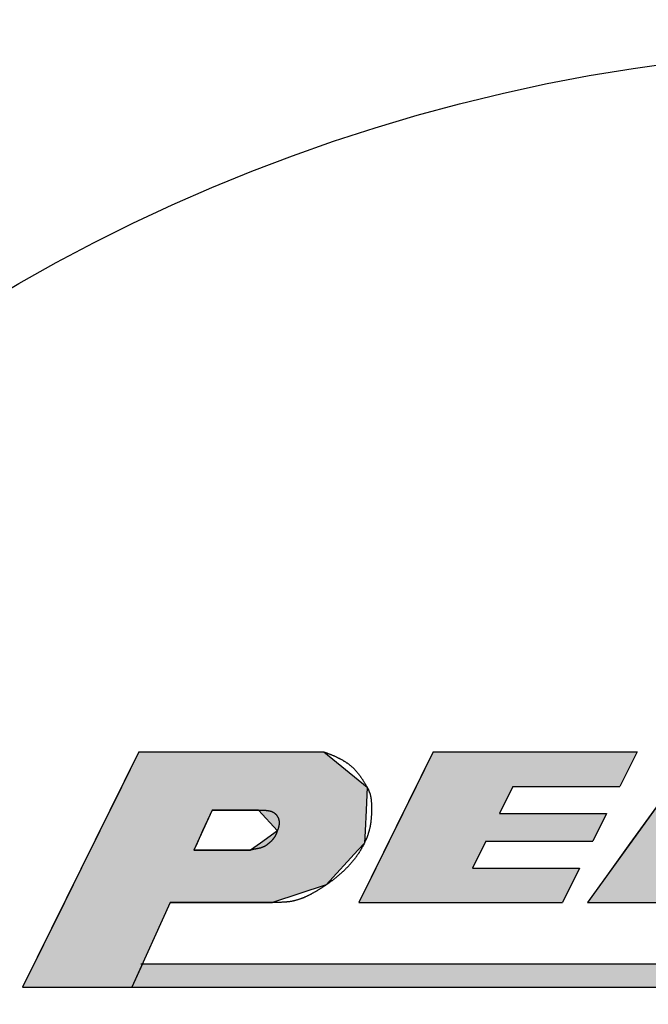
# Model space of a CAD drawing. Extents: x 0 to 580, y 0 to 378.
# Drawn here: x 394 to 399, y 241 to 249 of the extents above; entities that cross this region are included whole.
import ezdxf

# ---------------------------------------------------------------- set-up
doc = ezdxf.new("R2010")
doc.units = 0
doc.linetypes.add('HIDDEN2', pattern=[4.7625, 3.175, -1.5875])
for name, color, linetype in [('ROGO', 6, 'CONTINUOUS'), ('外形線', 7, 'CONTINUOUS'), ('隠れ線2', 1, 'HIDDEN2')]:
    doc.layers.add(name, color=color, linetype=linetype)

# ---------------------------------------------------------------- blocks, each defined once
blk = doc.blocks.new('*U25')
at = {"layer": 'ROGO', "color": 4, "linetype": 'CONTINUOUS'}
for p, q in [((394.8809, 242.783), (394.7283, 242.4745)), ((394.8809, 242.783), (396.4934, 242.783)), ((396.4934, 242.783), (396.8701, 242.4745)), ((394.7283, 242.4745), (394.6296, 242.2752)), ((396.8701, 242.4745), (396.8604, 242.2752)), ((394.6296, 242.2752), (394.5402, 242.0945)), ((395.518, 242.2752), (395.4363, 242.0945)), ((395.518, 242.2752), (395.924, 242.2752)), ((395.924, 242.2752), (396.0872, 242.0945)), ((396.8604, 242.2752), (396.8517, 242.0945)), ((394.5402, 242.0945), (394.4878, 241.9886)), ((395.4363, 242.0945), (395.3884, 241.9886)), ((396.0872, 242.0945), (395.9398, 241.9886)), ((396.8517, 242.0945), (396.8466, 241.9886)), ((394.4878, 241.9886), (394.4568, 241.926)), ((395.3884, 241.9886), (395.36, 241.926)), ((395.9398, 241.9886), (395.8527, 241.926)), ((396.8466, 241.9886), (396.7893, 241.926)), ((394.4568, 241.926), (394.307, 241.6231)), ((395.36, 241.926), (395.8527, 241.926)), ((396.7893, 241.926), (396.5121, 241.6231)), ((394.307, 241.6231), (394.2311, 241.4699)), ((396.5121, 241.6231), (396.0453, 241.4699)), ((394.2311, 241.4699), (393.8656, 240.7311)), ((395.1537, 241.4699), (394.8194, 240.7311)), ((395.1537, 241.4699), (396.0453, 241.4699)), ((393.8656, 240.7311), (394.8194, 240.7311))]:
    blk.add_line(p, q, dxfattribs=at)
for points in [[(394.8809, 242.783), (394.7283, 242.4745), (396.8701, 242.4745)], [(394.8809, 242.783), (394.8809, 242.783), (396.4934, 242.783)], [(394.7283, 242.4745), (394.6296, 242.2752), (396.8604, 242.2752)], [(394.6296, 242.2752), (394.5402, 242.0945), (395.4363, 242.0945)], [(395.518, 242.2752), (395.518, 242.2752), (395.924, 242.2752)], [(395.924, 242.2752), (396.0872, 242.0945), (396.8517, 242.0945)], [(394.5402, 242.0945), (394.4878, 241.9886), (395.3884, 241.9886)], [(396.0872, 242.0945), (395.9398, 241.9886), (396.8466, 241.9886)], [(394.4878, 241.9886), (394.4568, 241.926), (395.36, 241.926)], [(395.9398, 241.9886), (395.8527, 241.926), (396.7893, 241.926)], [(394.4568, 241.926), (394.307, 241.6231), (396.5121, 241.6231)], [(395.36, 241.926), (395.36, 241.926), (395.8527, 241.926)], [(394.307, 241.6231), (394.2311, 241.4699), (396.0453, 241.4699)], [(394.2311, 241.4699), (393.8656, 240.7311), (394.8194, 240.7311)], [(395.1537, 241.4699), (395.1537, 241.4699), (396.0453, 241.4699)], [(393.8656, 240.7311), (393.8656, 240.7311), (394.8194, 240.7311)]]:
    blk.add_solid(points, dxfattribs=at)
at = {"layer": 'ROGO', "color": 4, "linetype": 'CONTINUOUS', "extrusion": (0, 0, -1)}
for points in [[(-394.8809, 242.783), (-396.4934, 242.783), (-396.8701, 242.4745)], [(-394.7283, 242.4745), (-396.8701, 242.4745), (-396.8604, 242.2752)], [(-394.6296, 242.2752), (-395.518, 242.2752), (-395.4363, 242.0945)], [(-395.924, 242.2752), (-396.8604, 242.2752), (-396.8517, 242.0945)], [(-394.5402, 242.0945), (-395.4363, 242.0945), (-395.3884, 241.9886)], [(-396.0872, 242.0945), (-396.8517, 242.0945), (-396.8466, 241.9886)], [(-394.4878, 241.9886), (-395.3884, 241.9886), (-395.36, 241.926)], [(-395.9398, 241.9886), (-396.8466, 241.9886), (-396.7893, 241.926)], [(-394.4568, 241.926), (-396.7893, 241.926), (-396.5121, 241.6231)], [(-394.307, 241.6231), (-396.5121, 241.6231), (-396.0453, 241.4699)], [(-394.2311, 241.4699), (-395.1537, 241.4699), (-394.8194, 240.7311)]]:
    blk.add_solid(points, dxfattribs=at)
blk = doc.blocks.new('*U26')
at = {"layer": 'ROGO', "color": 4, "linetype": 'CONTINUOUS'}
for p, q in [((394.9125, 240.9368), (394.8194, 240.7311)), ((394.9125, 240.9368), (407.1013, 240.9368)), ((394.8194, 240.7311), (406.9987, 240.7311))]:
    blk.add_line(p, q, dxfattribs=at)
for points in [[(394.9125, 240.9368), (394.8194, 240.7311), (406.9987, 240.7311)], [(394.9125, 240.9368), (394.9125, 240.9368), (407.1013, 240.9368)], [(394.8194, 240.7311), (394.8194, 240.7311), (406.9987, 240.7311)]]:
    blk.add_solid(points, dxfattribs=at)
at = {"layer": 'ROGO', "color": 4, "linetype": 'CONTINUOUS', "extrusion": (0, 0, -1)}
blk.add_solid([(-394.9125, 240.9368), (-407.1013, 240.9368), (-406.9987, 240.7311)], dxfattribs=at)
blk = doc.blocks.new('*U28')
at = {"layer": 'ROGO', "color": 4, "linetype": 'CONTINUOUS'}
for p, q in [((399.7366, 242.783), (399.4835, 242.432)), ((399.7366, 242.783), (400.787, 242.783)), ((400.787, 242.783), (400.9429, 242.432)), ((399.4835, 242.432), (399.1601, 241.9836)), ((400.9429, 242.432), (401.1421, 241.9836)), ((399.1601, 241.9836), (398.9699, 241.7199)), ((399.8873, 241.9836), (400.4099, 241.9836)), ((401.1421, 241.9836), (401.2593, 241.7199)), ((398.9699, 241.7199), (398.7896, 241.4699)), ((399.6972, 241.7199), (399.5169, 241.4699)), ((399.6972, 241.7199), (400.5271, 241.7199)), ((400.5271, 241.7199), (400.6381, 241.4699)), ((401.2593, 241.7199), (401.3703, 241.4699)), ((398.7896, 241.4699), (399.5169, 241.4699)), ((400.6381, 241.4699), (401.3703, 241.4699))]:
    blk.add_line(p, q, dxfattribs=at)
for points in [[(399.7366, 242.783), (399.4835, 242.432), (400.9429, 242.432)], [(399.7366, 242.783), (399.7366, 242.783), (400.787, 242.783)], [(399.4835, 242.432), (399.1601, 241.9836), (399.8873, 241.9836)], [(400.2107, 242.432), (400.4099, 241.9836), (401.1421, 241.9836)], [(399.1601, 241.9836), (398.9699, 241.7199), (401.2593, 241.7199)], [(399.8873, 241.9836), (399.8873, 241.9836), (400.4099, 241.9836)], [(398.9699, 241.7199), (398.7896, 241.4699), (399.5169, 241.4699)], [(399.6972, 241.7199), (399.6972, 241.7199), (400.5271, 241.7199)], [(400.5271, 241.7199), (400.6381, 241.4699), (401.3703, 241.4699)], [(398.7896, 241.4699), (398.7896, 241.4699), (399.5169, 241.4699)], [(400.6381, 241.4699), (400.6381, 241.4699), (401.3703, 241.4699)]]:
    blk.add_solid(points, dxfattribs=at)
at = {"layer": 'ROGO', "color": 4, "linetype": 'CONTINUOUS', "extrusion": (0, 0, -1)}
for points in [[(-399.7366, 242.783), (-400.787, 242.783), (-400.9429, 242.432)], [(-399.4835, 242.432), (-400.2107, 242.432), (-399.8873, 241.9836)], [(-400.2107, 242.432), (-400.9429, 242.432), (-401.1421, 241.9836)], [(-399.1601, 241.9836), (-401.1421, 241.9836), (-401.2593, 241.7199)], [(-398.9699, 241.7199), (-399.6972, 241.7199), (-399.5169, 241.4699)], [(-400.5271, 241.7199), (-401.2593, 241.7199), (-401.3703, 241.4699)]]:
    blk.add_solid(points, dxfattribs=at)
blk = doc.blocks.new('*U29')
at = {"layer": 'ROGO', "color": 4, "linetype": 'CONTINUOUS'}
for p, q in [((397.446, 242.783), (397.2972, 242.4822)), ((397.446, 242.783), (399.2221, 242.783)), ((399.2221, 242.783), (399.0733, 242.4822)), ((397.2972, 242.4822), (397.1808, 242.247)), ((398.1398, 242.4822), (398.0234, 242.247)), ((398.1398, 242.4822), (399.0733, 242.4822)), ((397.1808, 242.247), (397.0615, 242.0058)), ((398.0234, 242.247), (398.9569, 242.247)), ((398.9569, 242.247), (398.8376, 242.0058)), ((397.0615, 242.0058), (396.9451, 241.7706)), ((397.9041, 242.0058), (397.7877, 241.7706)), ((397.9041, 242.0058), (398.8376, 242.0058)), ((396.9451, 241.7706), (396.7963, 241.4699)), ((397.7877, 241.7706), (398.7212, 241.7706)), ((398.7212, 241.7706), (398.5724, 241.4699)), ((396.7963, 241.4699), (398.5724, 241.4699))]:
    blk.add_line(p, q, dxfattribs=at)
for points in [[(397.446, 242.783), (397.2972, 242.4822), (399.0733, 242.4822)], [(397.446, 242.783), (397.446, 242.783), (399.2221, 242.783)], [(397.2972, 242.4822), (397.1808, 242.247), (398.0234, 242.247)], [(398.1398, 242.4822), (398.1398, 242.4822), (399.0733, 242.4822)], [(397.1808, 242.247), (397.0615, 242.0058), (398.8376, 242.0058)], [(398.0234, 242.247), (398.0234, 242.247), (398.9569, 242.247)], [(397.0615, 242.0058), (396.9451, 241.7706), (397.7877, 241.7706)], [(397.9041, 242.0058), (397.9041, 242.0058), (398.8376, 242.0058)], [(396.9451, 241.7706), (396.7963, 241.4699), (398.5724, 241.4699)], [(397.7877, 241.7706), (397.7877, 241.7706), (398.7212, 241.7706)], [(396.7963, 241.4699), (396.7963, 241.4699), (398.5724, 241.4699)]]:
    blk.add_solid(points, dxfattribs=at)
at = {"layer": 'ROGO', "color": 4, "linetype": 'CONTINUOUS', "extrusion": (0, 0, -1)}
for points in [[(-397.446, 242.783), (-399.2221, 242.783), (-399.0733, 242.4822)], [(-397.2972, 242.4822), (-398.1398, 242.4822), (-398.0234, 242.247)], [(-397.1808, 242.247), (-398.9569, 242.247), (-398.8376, 242.0058)], [(-397.0615, 242.0058), (-397.9041, 242.0058), (-397.7877, 241.7706)], [(-396.9451, 241.7706), (-398.7212, 241.7706), (-398.5724, 241.4699)]]:
    blk.add_solid(points, dxfattribs=at)

msp = doc.modelspace()

# ---------------------------------------------------------------- linework, layer by layer
at = {"layer": 'ROGO', "color": 4}
for p, q in [((394.8809, 242.783), (393.8656, 240.7311)), ((394.8809, 242.783), (396.4934, 242.783)), ((397.446, 242.783), (396.7963, 241.4699)), ((397.446, 242.783), (399.2221, 242.783)), ((399.7366, 242.783), (398.7896, 241.4699)), ((399.2221, 242.783), (399.0733, 242.4822)), ((398.1398, 242.4822), (398.0234, 242.247)), ((398.1398, 242.4822), (399.0733, 242.4822)), ((395.518, 242.2752), (395.36, 241.926)), ((395.924, 242.2752), (395.518, 242.2752)), ((398.0234, 242.247), (398.9569, 242.247)), ((398.9569, 242.247), (398.8376, 242.0058)), ((397.9041, 242.0058), (397.7877, 241.7706)), ((397.9041, 242.0058), (398.8376, 242.0058)), ((395.8527, 241.926), (395.36, 241.926)), ((397.7877, 241.7706), (398.7212, 241.7706)), ((398.7212, 241.7706), (398.5724, 241.4699)), ((395.1537, 241.4699), (394.8194, 240.7311)), ((396.0453, 241.4699), (395.1537, 241.4699)), ((396.7963, 241.4699), (398.5724, 241.4699)), ((398.7896, 241.4699), (399.5169, 241.4699)), ((394.8982, 240.9368), (407.1013, 240.9368)), ((393.8656, 240.7311), (407.7548, 240.7311))]:
    msp.add_line(p, q, dxfattribs=at)
for points in [[(396.493, 242.783, 0), (396.498, 242.781, 0), (396.502, 242.78, 0), (396.506, 242.778, 0), (396.51, 242.777, 0), (396.514, 242.775, 0), (396.519, 242.774, 0), (396.523, 242.772, 0), (396.527, 242.77, 0), (396.531, 242.769, 0), (396.535, 242.767, 0), (396.539, 242.766, 0), (396.544, 242.764, 0), (396.548, 242.762, 0), (396.552, 242.761, 0), (396.556, 242.759, 0), (396.56, 242.757, 0), (396.564, 242.755, 0), (396.568, 242.754, 0), (396.573, 242.752, 0), (396.577, 242.75, 0), (396.581, 242.748, 0), (396.585, 242.747, 0), (396.589, 242.745, 0), (396.593, 242.743, 0), (396.597, 242.741, 0), (396.601, 242.739, 0), (396.605, 242.737, 0), (396.609, 242.735, 0), (396.613, 242.733, 0), (396.617, 242.731, 0), (396.621, 242.729, 0), (396.625, 242.727, 0), (396.629, 242.725, 0), (396.633, 242.723, 0), (396.637, 242.721, 0), (396.641, 242.719, 0), (396.645, 242.717, 0), (396.649, 242.715, 0), (396.653, 242.712, 0), (396.657, 242.71, 0), (396.661, 242.708, 0), (396.665, 242.705, 0), (396.668, 242.703, 0), (396.672, 242.701, 0), (396.676, 242.698, 0), (396.68, 242.696, 0), (396.684, 242.693, 0), (396.687, 242.691, 0), (396.691, 242.688, 0), (396.695, 242.686, 0), (396.698, 242.683, 0), (396.702, 242.68, 0), (396.706, 242.678, 0), (396.709, 242.675, 0), (396.713, 242.672, 0), (396.716, 242.67, 0), (396.72, 242.667, 0), (396.724, 242.664, 0), (396.727, 242.661, 0), (396.73, 242.658, 0), (396.734, 242.655, 0), (396.737, 242.652, 0), (396.741, 242.649, 0), (396.744, 242.646, 0), (396.747, 242.643, 0), (396.75, 242.64, 0), (396.754, 242.637, 0), (396.757, 242.634, 0), (396.76, 242.631, 0), (396.763, 242.628, 0), (396.766, 242.624, 0), (396.769, 242.621, 0), (396.772, 242.618, 0), (396.775, 242.615, 0), (396.778, 242.611, 0), (396.781, 242.608, 0), (396.784, 242.604, 0), (396.787, 242.601, 0), (396.789, 242.597, 0), (396.792, 242.594, 0), (396.795, 242.59, 0), (396.798, 242.587, 0), (396.8, 242.583, 0), (396.803, 242.58, 0), (396.806, 242.576, 0), (396.808, 242.572, 0), (396.811, 242.569, 0), (396.813, 242.565, 0), (396.816, 242.561, 0), (396.818, 242.558, 0), (396.821, 242.554, 0), (396.823, 242.55, 0), (396.826, 242.546, 0), (396.828, 242.543, 0), (396.831, 242.539, 0), (396.833, 242.535, 0), (396.835, 242.531, 0), (396.838, 242.527, 0), (396.84, 242.524, 0), (396.843, 242.52, 0), (396.845, 242.516, 0), (396.848, 242.512, 0), (396.85, 242.508, 0), (396.852, 242.505, 0), (396.855, 242.501, 0), (396.857, 242.497, 0), (396.859, 242.493, 0), (396.862, 242.489, 0), (396.864, 242.485, 0), (396.866, 242.481, 0), (396.868, 242.477, 0), (396.871, 242.474, 0), (396.873, 242.47, 0), (396.875, 242.466, 0), (396.877, 242.462, 0), (396.879, 242.458, 0), (396.881, 242.454, 0), (396.883, 242.45, 0), (396.884, 242.446, 0), (396.886, 242.441, 0), (396.888, 242.437, 0), (396.889, 242.433, 0), (396.891, 242.429, 0), (396.892, 242.425, 0), (396.893, 242.421, 0), (396.895, 242.416, 0), (396.896, 242.412, 0), (396.897, 242.408, 0), (396.898, 242.403, 0), (396.899, 242.399, 0), (396.9, 242.395, 0), (396.901, 242.39, 0), (396.902, 242.386, 0), (396.902, 242.381, 0), (396.903, 242.377, 0), (396.904, 242.373, 0), (396.904, 242.368, 0), (396.905, 242.364, 0), (396.905, 242.359, 0), (396.906, 242.355, 0), (396.906, 242.35, 0), (396.906, 242.346, 0), (396.907, 242.341, 0), (396.907, 242.337, 0), (396.907, 242.332, 0), (396.908, 242.328, 0), (396.908, 242.323, 0), (396.908, 242.318, 0), (396.908, 242.314, 0), (396.908, 242.309, 0), (396.908, 242.305, 0), (396.908, 242.3, 0), (396.908, 242.296, 0), (396.908, 242.291, 0), (396.908, 242.287, 0), (396.908, 242.282, 0), (396.908, 242.277, 0), (396.908, 242.273, 0), (396.908, 242.268, 0), (396.908, 242.264, 0), (396.908, 242.259, 0), (396.908, 242.255, 0), (396.908, 242.25, 0), (396.908, 242.246, 0), (396.907, 242.241, 0), (396.907, 242.237, 0), (396.907, 242.232, 0), (396.907, 242.228, 0), (396.906, 242.223, 0), (396.906, 242.219, 0), (396.906, 242.214, 0), (396.905, 242.21, 0), (396.905, 242.205, 0), (396.905, 242.201, 0), (396.904, 242.196, 0), (396.904, 242.192, 0), (396.903, 242.187, 0), (396.903, 242.183, 0), (396.902, 242.179, 0), (396.902, 242.174, 0), (396.901, 242.17, 0), (396.901, 242.165, 0), (396.9, 242.161, 0), (396.899, 242.156, 0), (396.899, 242.152, 0), (396.898, 242.148, 0), (396.897, 242.143, 0), (396.896, 242.139, 0), (396.895, 242.135, 0), (396.895, 242.13, 0), (396.894, 242.126, 0), (396.893, 242.121, 0), (396.892, 242.117, 0), (396.891, 242.113, 0), (396.89, 242.108, 0), (396.889, 242.104, 0), (396.888, 242.1, 0), (396.887, 242.095, 0), (396.885, 242.091, 0), (396.884, 242.087, 0), (396.883, 242.083, 0), (396.882, 242.078, 0), (396.88, 242.074, 0), (396.879, 242.07, 0), (396.878, 242.066, 0), (396.876, 242.061, 0), (396.875, 242.057, 0), (396.873, 242.053, 0), (396.872, 242.049, 0), (396.87, 242.044, 0), (396.869, 242.04, 0), (396.867, 242.036, 0), (396.866, 242.032, 0), (396.864, 242.028, 0), (396.862, 242.024, 0), (396.86, 242.019, 0), (396.859, 242.015, 0), (396.857, 242.011, 0), (396.855, 242.007, 0), (396.853, 242.003, 0), (396.851, 241.999, 0), (396.849, 241.995, 0), (396.848, 241.991, 0), (396.846, 241.987, 0), (396.844, 241.983, 0), (396.842, 241.979, 0), (396.84, 241.974, 0), (396.838, 241.97, 0), (396.835, 241.966, 0), (396.833, 241.963, 0), (396.831, 241.959, 0), (396.829, 241.955, 0), (396.827, 241.951, 0), (396.825, 241.947, 0), (396.822, 241.943, 0), (396.82, 241.939, 0), (396.818, 241.935, 0), (396.816, 241.931, 0), (396.813, 241.927, 0), (396.811, 241.923, 0), (396.808, 241.92, 0), (396.806, 241.916, 0), (396.804, 241.912, 0), (396.801, 241.908, 0), (396.799, 241.904, 0), (396.796, 241.901, 0), (396.794, 241.897, 0), (396.791, 241.893, 0), (396.789, 241.889, 0), (396.786, 241.886, 0), (396.784, 241.882, 0), (396.781, 241.878, 0), (396.778, 241.875, 0), (396.776, 241.871, 0), (396.773, 241.867, 0), (396.77, 241.864, 0), (396.768, 241.86, 0), (396.765, 241.857, 0), (396.762, 241.853, 0), (396.759, 241.849, 0), (396.757, 241.846, 0), (396.754, 241.842, 0), (396.751, 241.839, 0), (396.748, 241.835, 0), (396.745, 241.832, 0), (396.743, 241.828, 0), (396.74, 241.825, 0), (396.737, 241.822, 0), (396.734, 241.818, 0), (396.731, 241.815, 0), (396.728, 241.811, 0), (396.725, 241.808, 0), (396.722, 241.805, 0), (396.719, 241.801, 0), (396.716, 241.798, 0), (396.713, 241.795, 0), (396.71, 241.791, 0), (396.707, 241.788, 0), (396.704, 241.785, 0), (396.701, 241.781, 0), (396.698, 241.778, 0), (396.695, 241.775, 0), (396.692, 241.772, 0), (396.688, 241.769, 0), (396.685, 241.765, 0), (396.682, 241.762, 0), (396.679, 241.759, 0), (396.676, 241.756, 0), (396.673, 241.753, 0), (396.669, 241.75, 0), (396.666, 241.747, 0), (396.663, 241.744, 0), (396.66, 241.74, 0), (396.656, 241.737, 0), (396.653, 241.734, 0), (396.65, 241.731, 0), (396.647, 241.728, 0), (396.643, 241.725, 0), (396.64, 241.722, 0), (396.637, 241.719, 0), (396.633, 241.716, 0), (396.63, 241.714, 0), (396.627, 241.711, 0), (396.623, 241.708, 0), (396.62, 241.705, 0), (396.616, 241.702, 0), (396.613, 241.699, 0), (396.609, 241.696, 0), (396.606, 241.693, 0), (396.603, 241.691, 0), (396.599, 241.688, 0), (396.596, 241.685, 0), (396.592, 241.682, 0), (396.589, 241.679, 0), (396.585, 241.677, 0), (396.582, 241.674, 0), (396.578, 241.671, 0), (396.575, 241.668, 0), (396.571, 241.666, 0), (396.568, 241.663, 0), (396.564, 241.66, 0), (396.56, 241.658, 0), (396.557, 241.655, 0), (396.553, 241.652, 0), (396.55, 241.65, 0), (396.546, 241.647, 0), (396.542, 241.644, 0), (396.539, 241.642, 0), (396.535, 241.639, 0), (396.531, 241.637, 0), (396.528, 241.634, 0), (396.524, 241.631, 0), (396.52, 241.629, 0), (396.517, 241.626, 0), (396.513, 241.624, 0), (396.509, 241.621, 0), (396.506, 241.619, 0), (396.502, 241.616, 0), (396.498, 241.614, 0), (396.494, 241.611, 0), (396.491, 241.609, 0), (396.487, 241.606, 0), (396.483, 241.604, 0), (396.479, 241.601, 0), (396.476, 241.599, 0), (396.472, 241.596, 0), (396.468, 241.594, 0), (396.464, 241.592, 0), (396.46, 241.589, 0), (396.456, 241.587, 0), (396.453, 241.584, 0), (396.449, 241.582, 0), (396.445, 241.58, 0), (396.441, 241.577, 0), (396.437, 241.575, 0), (396.433, 241.573, 0), (396.429, 241.57, 0), (396.426, 241.568, 0), (396.422, 241.566, 0), (396.418, 241.563, 0), (396.414, 241.561, 0), (396.41, 241.559, 0), (396.406, 241.556, 0), (396.402, 241.554, 0), (396.398, 241.552, 0), (396.394, 241.55, 0), (396.39, 241.548, 0), (396.386, 241.545, 0), (396.382, 241.543, 0), (396.378, 241.541, 0), (396.374, 241.539, 0), (396.37, 241.537, 0), (396.366, 241.535, 0), (396.362, 241.533, 0), (396.358, 241.531, 0), (396.354, 241.529, 0), (396.35, 241.527, 0), (396.346, 241.525, 0), (396.342, 241.523, 0), (396.338, 241.521, 0), (396.334, 241.519, 0), (396.329, 241.517, 0), (396.325, 241.516, 0), (396.321, 241.514, 0), (396.317, 241.512, 0), (396.313, 241.51, 0), (396.309, 241.509, 0), (396.305, 241.507, 0), (396.3, 241.505, 0), (396.296, 241.504, 0), (396.292, 241.502, 0), (396.288, 241.501, 0), (396.284, 241.499, 0), (396.28, 241.498, 0), (396.275, 241.496, 0), (396.271, 241.495, 0), (396.267, 241.494, 0), (396.263, 241.492, 0), (396.258, 241.491, 0), (396.254, 241.49, 0), (396.25, 241.489, 0), (396.245, 241.488, 0), (396.241, 241.487, 0), (396.237, 241.486, 0), (396.233, 241.485, 0), (396.228, 241.484, 0), (396.224, 241.483, 0), (396.22, 241.482, 0), (396.215, 241.481, 0), (396.211, 241.48, 0), (396.206, 241.479, 0), (396.202, 241.479, 0), (396.198, 241.478, 0), (396.193, 241.477, 0), (396.189, 241.477, 0), (396.184, 241.476, 0), (396.18, 241.476, 0), (396.176, 241.475, 0), (396.171, 241.475, 0), (396.167, 241.474, 0), (396.162, 241.474, 0), (396.158, 241.473, 0), (396.153, 241.473, 0), (396.149, 241.473, 0), (396.144, 241.473, 0), (396.14, 241.472, 0), (396.136, 241.472, 0), (396.131, 241.472, 0), (396.127, 241.472, 0), (396.122, 241.471, 0), (396.118, 241.471, 0), (396.113, 241.471, 0), (396.109, 241.471, 0), (396.104, 241.471, 0), (396.1, 241.471, 0), (396.095, 241.47, 0), (396.091, 241.47, 0), (396.086, 241.47, 0), (396.081, 241.47, 0), (396.077, 241.47, 0), (396.072, 241.47, 0), (396.068, 241.47, 0), (396.063, 241.47, 0), (396.059, 241.47, 0), (396.054, 241.47, 0), (396.05, 241.47, 0), (396.045, 241.47, 0)], [(395.924, 242.275, 0), (395.926, 242.275, 0), (395.928, 242.275, 0), (395.93, 242.275, 0), (395.932, 242.275, 0), (395.934, 242.275, 0), (395.936, 242.275, 0), (395.938, 242.275, 0), (395.94, 242.275, 0), (395.942, 242.275, 0), (395.944, 242.275, 0), (395.946, 242.275, 0), (395.948, 242.275, 0), (395.95, 242.275, 0), (395.951, 242.275, 0), (395.953, 242.275, 0), (395.955, 242.275, 0), (395.957, 242.275, 0), (395.959, 242.275, 0), (395.961, 242.275, 0), (395.963, 242.275, 0), (395.965, 242.275, 0), (395.967, 242.275, 0), (395.969, 242.275, 0), (395.971, 242.275, 0), (395.973, 242.275, 0), (395.975, 242.275, 0), (395.976, 242.274, 0), (395.978, 242.274, 0), (395.98, 242.274, 0), (395.982, 242.274, 0), (395.984, 242.274, 0), (395.986, 242.274, 0), (395.988, 242.274, 0), (395.99, 242.273, 0), (395.991, 242.273, 0), (395.993, 242.273, 0), (395.995, 242.273, 0), (395.997, 242.273, 0), (395.999, 242.272, 0), (396.001, 242.272, 0), (396.002, 242.272, 0), (396.004, 242.272, 0), (396.006, 242.271, 0), (396.008, 242.271, 0), (396.009, 242.271, 0), (396.011, 242.27, 0), (396.013, 242.27, 0), (396.015, 242.27, 0), (396.016, 242.269, 0), (396.018, 242.269, 0), (396.02, 242.269, 0), (396.021, 242.268, 0), (396.023, 242.268, 0), (396.025, 242.267, 0), (396.026, 242.267, 0), (396.028, 242.266, 0), (396.03, 242.266, 0), (396.031, 242.265, 0), (396.033, 242.265, 0), (396.035, 242.264, 0), (396.036, 242.264, 0), (396.038, 242.263, 0), (396.039, 242.262, 0), (396.041, 242.262, 0), (396.042, 242.261, 0), (396.044, 242.261, 0), (396.045, 242.26, 0), (396.047, 242.259, 0), (396.048, 242.258, 0), (396.05, 242.258, 0), (396.051, 242.257, 0), (396.053, 242.256, 0), (396.054, 242.255, 0), (396.056, 242.254, 0), (396.057, 242.253, 0), (396.058, 242.253, 0), (396.06, 242.252, 0), (396.061, 242.251, 0), (396.062, 242.25, 0), (396.064, 242.249, 0), (396.065, 242.248, 0), (396.066, 242.247, 0), (396.068, 242.246, 0), (396.069, 242.244, 0), (396.07, 242.243, 0), (396.071, 242.242, 0), (396.072, 242.241, 0), (396.074, 242.24, 0), (396.075, 242.239, 0), (396.076, 242.237, 0), (396.077, 242.236, 0), (396.078, 242.235, 0), (396.079, 242.233, 0), (396.08, 242.232, 0), (396.081, 242.231, 0), (396.082, 242.229, 0), (396.083, 242.228, 0), (396.084, 242.226, 0), (396.085, 242.225, 0), (396.086, 242.223, 0), (396.087, 242.222, 0), (396.088, 242.22, 0), (396.089, 242.219, 0), (396.09, 242.217, 0), (396.091, 242.215, 0), (396.091, 242.214, 0), (396.092, 242.212, 0), (396.093, 242.211, 0), (396.094, 242.209, 0), (396.094, 242.207, 0), (396.095, 242.206, 0), (396.096, 242.204, 0), (396.096, 242.202, 0), (396.097, 242.201, 0), (396.097, 242.199, 0), (396.098, 242.197, 0), (396.098, 242.195, 0), (396.099, 242.194, 0), (396.099, 242.192, 0), (396.1, 242.19, 0), (396.1, 242.188, 0), (396.101, 242.187, 0), (396.101, 242.185, 0), (396.101, 242.183, 0), (396.102, 242.181, 0), (396.102, 242.18, 0), (396.102, 242.178, 0), (396.102, 242.176, 0), (396.102, 242.174, 0), (396.103, 242.173, 0), (396.103, 242.171, 0), (396.103, 242.169, 0), (396.103, 242.167, 0), (396.103, 242.166, 0), (396.103, 242.164, 0), (396.103, 242.162, 0), (396.103, 242.16, 0), (396.103, 242.159, 0), (396.103, 242.157, 0), (396.102, 242.155, 0), (396.102, 242.153, 0), (396.102, 242.152, 0), (396.102, 242.15, 0), (396.102, 242.148, 0), (396.101, 242.146, 0), (396.101, 242.145, 0), (396.101, 242.143, 0), (396.101, 242.141, 0), (396.1, 242.139, 0), (396.1, 242.138, 0), (396.1, 242.136, 0), (396.099, 242.134, 0), (396.099, 242.133, 0), (396.098, 242.131, 0), (396.098, 242.129, 0), (396.098, 242.127, 0), (396.097, 242.126, 0), (396.097, 242.124, 0), (396.096, 242.122, 0), (396.096, 242.121, 0), (396.095, 242.119, 0), (396.095, 242.117, 0), (396.094, 242.116, 0), (396.094, 242.114, 0), (396.093, 242.112, 0), (396.093, 242.11, 0), (396.092, 242.109, 0), (396.091, 242.107, 0), (396.091, 242.105, 0), (396.09, 242.104, 0), (396.09, 242.102, 0), (396.089, 242.1, 0), (396.089, 242.099, 0), (396.088, 242.097, 0), (396.087, 242.095, 0), (396.087, 242.094, 0), (396.086, 242.092, 0), (396.086, 242.09, 0), (396.085, 242.089, 0), (396.084, 242.087, 0), (396.084, 242.085, 0), (396.083, 242.084, 0), (396.083, 242.082, 0), (396.082, 242.08, 0), (396.081, 242.079, 0), (396.081, 242.077, 0), (396.08, 242.075, 0), (396.079, 242.074, 0), (396.079, 242.072, 0), (396.078, 242.071, 0), (396.077, 242.069, 0), (396.077, 242.067, 0), (396.076, 242.066, 0), (396.075, 242.064, 0), (396.075, 242.063, 0), (396.074, 242.061, 0), (396.073, 242.06, 0), (396.072, 242.058, 0), (396.072, 242.056, 0), (396.071, 242.055, 0), (396.07, 242.053, 0), (396.069, 242.052, 0), (396.068, 242.05, 0), (396.068, 242.049, 0), (396.067, 242.047, 0), (396.066, 242.046, 0), (396.065, 242.044, 0), (396.064, 242.043, 0), (396.063, 242.041, 0), (396.062, 242.04, 0), (396.061, 242.038, 0), (396.06, 242.037, 0), (396.059, 242.035, 0), (396.058, 242.034, 0), (396.057, 242.033, 0), (396.056, 242.031, 0), (396.055, 242.03, 0), (396.054, 242.028, 0), (396.053, 242.027, 0), (396.052, 242.026, 0), (396.051, 242.024, 0), (396.05, 242.023, 0), (396.049, 242.022, 0), (396.048, 242.02, 0), (396.047, 242.019, 0), (396.045, 242.018, 0), (396.044, 242.016, 0), (396.043, 242.015, 0), (396.042, 242.014, 0), (396.041, 242.012, 0), (396.04, 242.011, 0), (396.038, 242.01, 0), (396.037, 242.008, 0), (396.036, 242.007, 0), (396.035, 242.006, 0), (396.033, 242.005, 0), (396.032, 242.003, 0), (396.031, 242.002, 0), (396.03, 242.001, 0), (396.028, 242, 0), (396.027, 241.999, 0), (396.026, 241.997, 0), (396.025, 241.996, 0), (396.023, 241.995, 0), (396.022, 241.994, 0), (396.021, 241.993, 0), (396.019, 241.991, 0), (396.018, 241.99, 0), (396.017, 241.989, 0), (396.015, 241.988, 0), (396.014, 241.987, 0), (396.013, 241.986, 0), (396.011, 241.984, 0), (396.01, 241.983, 0), (396.009, 241.982, 0), (396.007, 241.981, 0), (396.006, 241.98, 0), (396.004, 241.979, 0), (396.003, 241.978, 0), (396.002, 241.977, 0), (396, 241.975, 0), (395.999, 241.974, 0), (395.997, 241.973, 0), (395.996, 241.972, 0), (395.995, 241.971, 0), (395.993, 241.97, 0), (395.992, 241.969, 0), (395.99, 241.968, 0), (395.989, 241.967, 0), (395.987, 241.966, 0), (395.986, 241.965, 0), (395.984, 241.964, 0), (395.983, 241.963, 0), (395.982, 241.962, 0), (395.98, 241.962, 0), (395.979, 241.961, 0), (395.977, 241.96, 0), (395.976, 241.959, 0), (395.974, 241.958, 0), (395.972, 241.957, 0), (395.971, 241.956, 0), (395.969, 241.956, 0), (395.968, 241.955, 0), (395.966, 241.954, 0), (395.965, 241.954, 0), (395.963, 241.953, 0), (395.962, 241.952, 0), (395.96, 241.952, 0), (395.958, 241.951, 0), (395.957, 241.95, 0), (395.955, 241.95, 0), (395.953, 241.949, 0), (395.952, 241.949, 0), (395.95, 241.948, 0), (395.948, 241.948, 0), (395.947, 241.947, 0), (395.945, 241.947, 0), (395.943, 241.946, 0), (395.942, 241.946, 0), (395.94, 241.945, 0), (395.938, 241.945, 0), (395.937, 241.944, 0), (395.935, 241.944, 0), (395.933, 241.943, 0), (395.932, 241.943, 0), (395.93, 241.943, 0), (395.928, 241.942, 0), (395.926, 241.942, 0), (395.925, 241.942, 0), (395.923, 241.941, 0), (395.921, 241.941, 0), (395.92, 241.941, 0), (395.918, 241.94, 0), (395.916, 241.94, 0), (395.914, 241.94, 0), (395.913, 241.939, 0), (395.911, 241.939, 0), (395.909, 241.939, 0), (395.907, 241.938, 0), (395.906, 241.938, 0), (395.904, 241.938, 0), (395.902, 241.937, 0), (395.901, 241.937, 0), (395.899, 241.937, 0), (395.897, 241.936, 0), (395.895, 241.936, 0), (395.894, 241.936, 0), (395.892, 241.935, 0), (395.89, 241.935, 0), (395.888, 241.935, 0), (395.887, 241.934, 0), (395.885, 241.934, 0), (395.883, 241.934, 0), (395.881, 241.933, 0), (395.88, 241.933, 0), (395.878, 241.932, 0), (395.876, 241.932, 0), (395.875, 241.932, 0), (395.873, 241.931, 0), (395.871, 241.931, 0), (395.87, 241.93, 0), (395.868, 241.93, 0), (395.866, 241.93, 0), (395.864, 241.929, 0), (395.863, 241.929, 0), (395.861, 241.928, 0), (395.859, 241.928, 0), (395.858, 241.927, 0), (395.856, 241.927, 0), (395.854, 241.926, 0), (395.853, 241.926, 0)]]:
    msp.add_polyline3d(points, dxfattribs=at)
at = {"layer": '外形線'}
for radius in [26.4, 23, 15.5]:
    msp.add_circle((401.5483, 233.418), radius, dxfattribs=at)
at = {"layer": '隠れ線2'}
msp.add_arc((401.5483, 233.418), 25, 314.3108, 114.68251, dxfattribs=at)

# ---------------------------------------------------------------- block references
at = {"layer": 'ROGO', "color": 4, "linetype": 'CONTINUOUS'}
for name in ['*U25', '*U29', '*U28', '*U26']:
    msp.add_blockref(name, (0, 0), dxfattribs=at)

doc.saveas('drawing.dxf')
